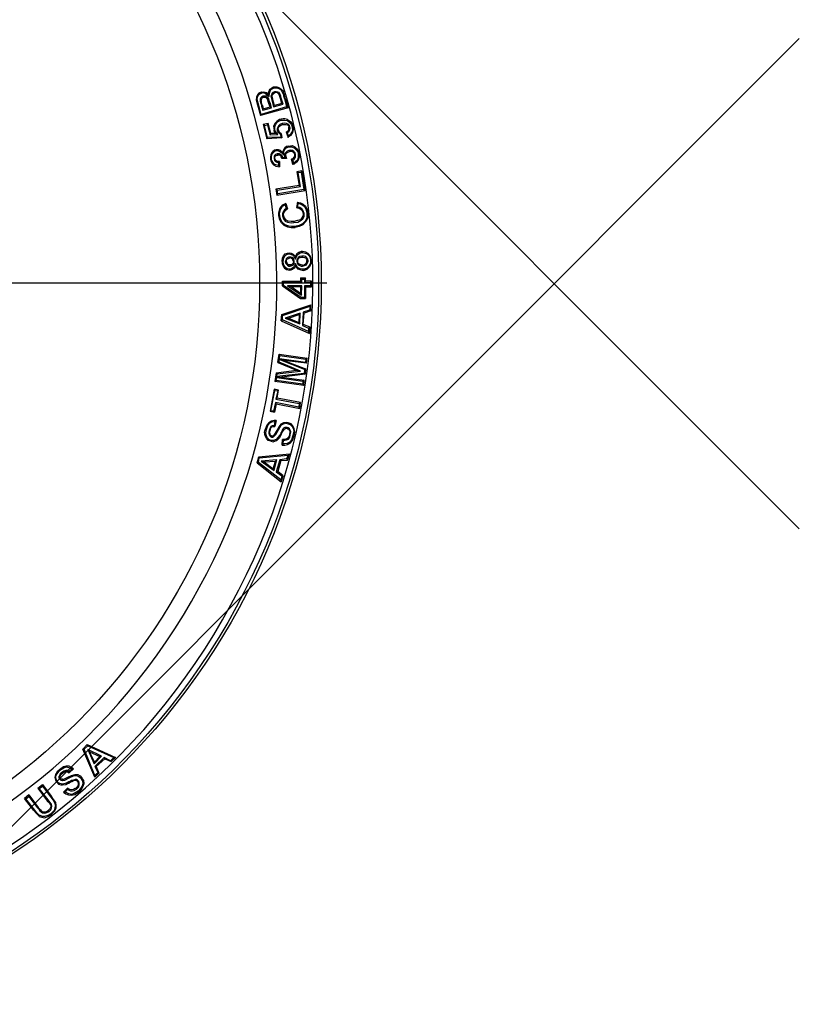
# Model space of a CAD drawing. Units: inches. Extents: x 1133 to 13041, y -2845 to 781.
# Drawn here: x 6907 to 6924, y -1502 to -1481 of the extents above; entities that cross this region are included whole.
import ezdxf

# ---------------------------------------------------------------- set-up
doc = ezdxf.new("R2010")
doc.units = ezdxf.units.IN
doc.header["$LTSCALE"] = 0.5
doc.header["$MEASUREMENT"] = 0
doc.linetypes.add('CENTER2', pattern=[1.125, 0.75, -0.125, 0.125, -0.125])
doc.layers.add('BL COVER', color=4, linetype='Continuous')
doc.layers.add('STEEL COVER', color=8, linetype='Continuous')

# ---------------------------------------------------------------- blocks, each defined once
blk = doc.blocks.new('*U173')
at = {"layer": 'BL COVER', "color": 0, "linetype": 'CENTER2', "transparency": 16777216}
blk.add_line((2.95, 0), (14.869, 0), dxfattribs=at)
blk = doc.blocks.new('*U175')
at = {"layer": 'STEEL COVER', "color": 0, "linetype": 'Continuous', "transparency": 16777216}
blk.add_line((2.95, 0), (14.869, 0), dxfattribs=at)

msp = doc.modelspace()

# ---------------------------------------------------------------- linework, layer by layer
at = {"layer": 'BL COVER', "linetype": 'Continuous'}
for p, q in [((6923.988487, -1491.561717), (6893.582896, -1461.156125)), ((6893.582896, -1511.360707), (6923.988487, -1480.955115))]:
    msp.add_line(p, q, dxfattribs=at)
msp.add_lwpolyline([(6906.317143, -1473.569189, -0.993252213), (6891.626848, -1499.021996), (6891.597682, -1499.012273), (6891.568515, -1498.992829), (6891.529626, -1498.973384), (6891.500459, -1498.944218), (6891.46157, -1498.924773, -0.993252213), (6906.151865, -1473.471967)], format="xyb", dxfattribs=at)
for points in [[(6912.276871, -1482.377532), (6912.257427, -1482.299755), (6912.247705, -1482.251143), (6912.267149, -1482.202532), (6912.286594, -1482.163643), (6912.31576, -1482.144199), (6912.344927, -1482.134477), (6912.383816, -1482.124754), (6912.432427, -1482.144199), (6912.461594, -1482.163643), (6912.510205, -1482.212254), (6912.519927, -1482.134477), (6912.529649, -1482.095588), (6912.549094, -1482.056699), (6912.587983, -1482.037254), (6912.607427, -1482.027532), (6912.665761, -1482.01781), (6912.724094, -1482.037254), (6912.762983, -1482.056699), (6912.782428, -1482.095588), (6912.79215, -1482.115032), (6912.811594, -1482.153921), (6912.821316, -1482.19281), (6912.840761, -1482.260866), (6912.889372, -1482.435866), (6912.335205, -1482.601144)], [(6912.510205, -1482.212254), (6912.500483, -1482.183088), (6912.490761, -1482.153921), (6912.510205, -1482.085865), (6912.529649, -1482.046976), (6912.568538, -1482.01781), (6912.607427, -1481.998365)], [(6912.607427, -1482.027532), (6912.607427, -1482.01781), (6912.607427, -1482.008088), (6912.607427, -1481.998365), (6912.675483, -1481.998365), (6912.733816, -1482.01781), (6912.772705, -1482.046976), (6912.811594, -1482.085865), (6912.811594, -1482.10531)], [(6912.344927, -1482.134477), (6912.344927, -1482.124754), (6912.344927, -1482.115032), (6912.335205, -1482.115032), (6912.286594, -1482.134477), (6912.257427, -1482.173365), (6912.237982, -1482.221977), (6912.22826, -1482.28031), (6912.257427, -1482.387255)], [(6912.344927, -1482.299755), (6912.335205, -1482.290032), (6912.344927, -1482.270588), (6912.354649, -1482.251143), (6912.364372, -1482.231699), (6912.383816, -1482.221977), (6912.383816, -1482.212254), (6912.383816, -1482.202532), (6912.344927, -1482.221977), (6912.325483, -1482.241421), (6912.31576, -1482.260866), (6912.31576, -1482.299755), (6912.31576, -1482.309477)], [(6912.335205, -1482.115032), (6912.393538, -1482.10531), (6912.451872, -1482.124754), (6912.490761, -1482.153921)], [(6912.374094, -1482.503921), (6912.383816, -1482.474755), (6912.529649, -1482.435866), (6912.558816, -1482.45531), (6912.529649, -1482.348366), (6912.510205, -1482.309477), (6912.510205, -1482.290032), (6912.500483, -1482.260866)], [(6912.383816, -1482.221977), (6912.40326, -1482.221977), (6912.422705, -1482.221977), (6912.442149, -1482.221977), (6912.451872, -1482.241421), (6912.471316, -1482.270588), (6912.490761, -1482.260866), (6912.500483, -1482.260866), (6912.471316, -1482.221977), (6912.451872, -1482.202532), (6912.422705, -1482.202532), (6912.393538, -1482.202532), (6912.383816, -1482.202532)], [(6912.529649, -1482.348366), (6912.500483, -1482.358088), (6912.490761, -1482.319199), (6912.481038, -1482.290032), (6912.471316, -1482.270588)], [(6912.607427, -1482.435866), (6912.811594, -1482.377532), (6912.772705, -1482.241421), (6912.762983, -1482.202532), (6912.753261, -1482.183088), (6912.743539, -1482.153921), (6912.724094, -1482.124754), (6912.694927, -1482.115032), (6912.665761, -1482.10531), (6912.636594, -1482.10531), (6912.626872, -1482.10531)], [(6912.743539, -1482.153921), (6912.733816, -1482.163643), (6912.724094, -1482.163643), (6912.70465, -1482.144199), (6912.685205, -1482.124754), (6912.656039, -1482.124754), (6912.636594, -1482.124754)], [(6912.772705, -1482.241421), (6912.753261, -1482.251143), (6912.743539, -1482.212254), (6912.733816, -1482.19281), (6912.724094, -1482.163643)], [(6912.782428, -1482.358088), (6912.753261, -1482.251143)], [(6912.840761, -1482.260866), (6912.850483, -1482.251143), (6912.860205, -1482.251143), (6912.840761, -1482.183088), (6912.831039, -1482.144199), (6912.811594, -1482.10531), (6912.801872, -1482.10531), (6912.79215, -1482.115032)], [(6912.860205, -1482.251143), (6912.918539, -1482.45531)], [(6912.889372, -1482.435866), (6912.918539, -1482.45531), (6912.325483, -1482.620588)], [(6912.344927, -1482.416421), (6912.374094, -1482.503921), (6912.558816, -1482.45531)], [(6912.364372, -1482.406699), (6912.383816, -1482.474755)], [(6912.529649, -1482.435866), (6912.500483, -1482.358088)], [(6912.578261, -1482.319199), (6912.607427, -1482.435866), (6912.626872, -1482.406699), (6912.597705, -1482.309477)], [(6912.811594, -1482.377532), (6912.782428, -1482.358088), (6912.626872, -1482.406699)], [(6912.412983, -1482.834477), (6912.471316, -1482.824755), (6912.529649, -1483.038644), (6912.694927, -1483.028922), (6912.675483, -1482.990033), (6912.656039, -1482.980311), (6912.646316, -1482.960866), (6912.636594, -1482.941422), (6912.636594, -1482.921977), (6912.636594, -1482.863644), (6912.656039, -1482.805311), (6912.685205, -1482.766422), (6912.733816, -1482.737255), (6912.772705, -1482.717811), (6912.811594, -1482.717811), (6912.850483, -1482.717811), (6912.908817, -1482.727533), (6912.96715, -1482.776144), (6912.996317, -1482.824755), (6913.006039, -1482.863644)], [(6912.772705, -1482.717811), (6912.772705, -1482.708088), (6912.772705, -1482.698366), (6912.733816, -1482.708088), (6912.675483, -1482.746977), (6912.636594, -1482.795588), (6912.607427, -1482.853922), (6912.61715, -1482.9317), (6912.626872, -1482.9317), (6912.636594, -1482.921977)], [(6912.908817, -1482.727533), (6912.908817, -1482.717811), (6912.908817, -1482.708088), (6912.850483, -1482.688644), (6912.811594, -1482.688644), (6912.772705, -1482.698366)], [(6912.908817, -1482.708088), (6912.976872, -1482.756699), (6913.015761, -1482.815033), (6913.035206, -1482.853922)], [(6912.471316, -1482.824755), (6912.490761, -1482.795588), (6912.383816, -1482.815033)], [(6912.529649, -1483.038644), (6912.549094, -1483.009478), (6912.490761, -1482.795588)], [(6912.79215, -1482.795588), (6912.743539, -1482.815033), (6912.714372, -1482.8442), (6912.694927, -1482.873366), (6912.685205, -1482.912255), (6912.685205, -1482.941422), (6912.70465, -1482.9317), (6912.714372, -1482.9317), (6912.70465, -1482.912255), (6912.714372, -1482.883089), (6912.733816, -1482.853922), (6912.753261, -1482.834477), (6912.801872, -1482.815033)], [(6912.87965, -1482.980311), (6912.908817, -1482.960866), (6912.928261, -1482.941422), (6912.937983, -1482.912255), (6912.937983, -1482.883089), (6912.937983, -1482.873366)], [(6912.918539, -1483.096978), (6912.937983, -1483.077533), (6912.986594, -1483.048366), (6913.025483, -1482.990033), (6913.035206, -1482.9317), (6913.035206, -1482.853922), (6913.025483, -1482.853922), (6913.015761, -1482.853922), (6913.006039, -1482.863644), (6913.015761, -1482.941422), (6912.996317, -1482.990033), (6912.96715, -1483.038644), (6912.928261, -1483.058089), (6912.899094, -1482.990033), (6912.937983, -1482.970589), (6912.957428, -1482.9317), (6912.96715, -1482.892811), (6912.957428, -1482.873366)], [(6912.762983, -1483.087255), (6912.782428, -1483.1067), (6912.461594, -1483.126144)], [(6912.685205, -1482.941422), (6912.70465, -1482.980311), (6912.733816, -1483.009478), (6912.753261, -1483.028922), (6912.762983, -1483.087255), (6912.471316, -1483.096978)], [(6912.694927, -1483.028922), (6912.675483, -1483.0192), (6912.656039, -1483.009478), (6912.549094, -1483.009478)], [(6912.656039, -1483.009478), (6912.626872, -1482.980311), (6912.61715, -1482.951144), (6912.61715, -1482.9317)], [(6912.753261, -1483.028922), (6912.762983, -1483.0192), (6912.772705, -1483.009478), (6912.753261, -1482.999755), (6912.724094, -1482.970589), (6912.714372, -1482.9317)], [(6912.772705, -1483.009478), (6912.782428, -1483.1067)], [(6912.899094, -1482.990033), (6912.889372, -1482.990033), (6912.87965, -1482.980311), (6912.918539, -1483.096978), (6912.918539, -1483.077533), (6912.928261, -1483.058089)], [(6912.928261, -1483.2817), (6913.006039, -1483.271978), (6913.064372, -1483.301145), (6913.112983, -1483.340033), (6913.151872, -1483.398367), (6913.161595, -1483.446978), (6913.151872, -1483.446978), (6913.14215, -1483.446978), (6913.14215, -1483.524756), (6913.122706, -1483.583089), (6913.083817, -1483.621978), (6913.044928, -1483.651145), (6913.025483, -1483.583089), (6913.05465, -1483.563645), (6913.083817, -1483.524756), (6913.083817, -1483.485867), (6913.083817, -1483.4567), (6913.074095, -1483.427534), (6913.044928, -1483.398367), (6913.015761, -1483.378922), (6912.976872, -1483.3692), (6912.937983, -1483.378922), (6912.899094, -1483.388645), (6912.869928, -1483.417811), (6912.850483, -1483.446978), (6912.840761, -1483.485867), (6912.840761, -1483.505311), (6912.850483, -1483.524756), (6912.811594, -1483.534478), (6912.782428, -1483.485867), (6912.762983, -1483.466423), (6912.733816, -1483.446978), (6912.694927, -1483.446978), (6912.685205, -1483.446978)], [(6912.928261, -1483.301145), (6912.928261, -1483.291422), (6912.928261, -1483.2817), (6912.889372, -1483.291422), (6912.850483, -1483.320589), (6912.821316, -1483.359478), (6912.801872, -1483.417811)], [(6912.831039, -1483.476145), (6912.831039, -1483.398367), (6912.840761, -1483.359478), (6912.869928, -1483.330311), (6912.899094, -1483.310867), (6912.928261, -1483.301145), (6912.996317, -1483.301145), (6913.05465, -1483.320589), (6913.093539, -1483.359478), (6913.132428, -1483.408089), (6913.14215, -1483.446978)], [(6912.539372, -1483.573367), (6912.549094, -1483.602534), (6912.578261, -1483.651145), (6912.607427, -1483.690034), (6912.656039, -1483.719201), (6912.733816, -1483.728923), (6912.724094, -1483.709478), (6912.714372, -1483.699756), (6912.656039, -1483.690034), (6912.61715, -1483.670589), (6912.587983, -1483.6317), (6912.568538, -1483.592812), (6912.558816, -1483.563645)], [(6912.587983, -1483.437256), (6912.607427, -1483.417811), (6912.636594, -1483.388645), (6912.665761, -1483.378922), (6912.665761, -1483.3692), (6912.665761, -1483.359478), (6912.626872, -1483.3692), (6912.587983, -1483.398367), (6912.568538, -1483.417811)], [(6912.61715, -1483.553923), (6912.626872, -1483.592812), (6912.646316, -1483.612256), (6912.675483, -1483.6317), (6912.714372, -1483.641423), (6912.724094, -1483.621978), (6912.733816, -1483.612256), (6912.724094, -1483.612256), (6912.685205, -1483.612256), (6912.665761, -1483.602534), (6912.646316, -1483.583089), (6912.636594, -1483.553923)], [(6912.665761, -1483.378922), (6912.70465, -1483.378922), (6912.743539, -1483.398367), (6912.782428, -1483.427534), (6912.831039, -1483.476145), (6912.821316, -1483.446978), (6912.801872, -1483.417811), (6912.753261, -1483.378922), (6912.714372, -1483.359478), (6912.665761, -1483.359478)], [(6912.811594, -1483.534478), (6912.801872, -1483.5442), (6912.79215, -1483.5442), (6912.79215, -1483.553923), (6912.772705, -1483.515034), (6912.762983, -1483.495589), (6912.733816, -1483.476145), (6912.714372, -1483.476145), (6912.694927, -1483.476145)], [(6912.850483, -1483.524756), (6912.869928, -1483.534478), (6912.889372, -1483.553923), (6912.79215, -1483.553923)], [(6912.840761, -1483.505311), (6912.860205, -1483.495589), (6912.869928, -1483.495589), (6912.869928, -1483.485867), (6912.869928, -1483.466423), (6912.87965, -1483.437256), (6912.899094, -1483.417811), (6912.947706, -1483.398367), (6912.947706, -1483.388645), (6912.937983, -1483.378922)], [(6912.869928, -1483.495589), (6912.869928, -1483.515034), (6912.87965, -1483.524756), (6912.889372, -1483.553923)], [(6913.083817, -1483.4567), (6913.074095, -1483.4567), (6913.064372, -1483.466423), (6913.05465, -1483.437256), (6913.035206, -1483.417811), (6913.006039, -1483.398367), (6912.976872, -1483.398367), (6912.947706, -1483.398367)], [(6913.025483, -1483.583089), (6913.006039, -1483.573367), (6912.996317, -1483.563645), (6913.035206, -1483.5442), (6913.05465, -1483.524756), (6913.064372, -1483.495589), (6913.064372, -1483.466423)], [(6913.044928, -1483.651145), (6913.035206, -1483.660867), (6913.025483, -1483.680312), (6912.996317, -1483.563645)], [(6913.161595, -1483.446978), (6913.161595, -1483.524756), (6913.14215, -1483.583089), (6913.103261, -1483.6317), (6913.05465, -1483.670589), (6913.025483, -1483.680312)], [(6912.714372, -1483.641423), (6912.714372, -1483.699756)], [(6912.733816, -1483.612256), (6912.733816, -1483.728923)], [(6913.200484, -1483.84559), (6913.219928, -1483.816423), (6913.112983, -1483.835867)], [(6913.190761, -1484.156701), (6913.14215, -1483.855312), (6913.112983, -1483.835867), (6913.161595, -1484.137257)], [(6913.14215, -1483.855312), (6913.200484, -1483.84559), (6913.258817, -1484.224757)], [(6913.219928, -1483.816423), (6913.287984, -1484.244201)], [(6912.656039, -1484.215034), (6912.675483, -1484.341423), (6912.694927, -1484.312257), (6912.685205, -1484.234479)], [(6912.675483, -1484.341423), (6913.287984, -1484.244201), (6913.258817, -1484.224757), (6912.694927, -1484.312257)], [(6912.782428, -1484.613646), (6912.801872, -1484.584479), (6912.831039, -1484.565035), (6912.860205, -1484.555313), (6912.860205, -1484.535868), (6912.869928, -1484.526146), (6912.811594, -1484.555313), (6912.782428, -1484.574757), (6912.762983, -1484.594202)], [(6912.821316, -1484.778924), (6912.821316, -1484.740035), (6912.840761, -1484.701146), (6912.869928, -1484.662257), (6912.908817, -1484.642813), (6912.899094, -1484.63309), (6912.87965, -1484.63309), (6912.840761, -1484.662257), (6912.811594, -1484.701146), (6912.801872, -1484.749757), (6912.801872, -1484.788646)], [(6912.860205, -1484.555313), (6912.87965, -1484.63309)], [(6912.869928, -1484.526146), (6912.908817, -1484.642813)], [(6913.268539, -1484.740035), (6913.249095, -1484.681702), (6913.219928, -1484.642813), (6913.171317, -1484.613646), (6913.132428, -1484.603924), (6913.14215, -1484.516424), (6913.219928, -1484.54559), (6913.268539, -1484.584479), (6913.307428, -1484.642813), (6913.326873, -1484.730313), (6913.326873, -1484.837257), (6913.287984, -1484.905313), (6913.22965, -1484.963646), (6913.161595, -1485.002535), (6913.064372, -1485.02198)], [(6913.14215, -1484.516424), (6913.132428, -1484.506701), (6913.122706, -1484.496979), (6913.103261, -1484.613646)], [(6913.132428, -1484.603924), (6913.112983, -1484.603924), (6913.103261, -1484.613646), (6913.171317, -1484.63309), (6913.200484, -1484.652535), (6913.22965, -1484.691424), (6913.249095, -1484.740035)], [(6913.122706, -1484.496979), (6913.190761, -1484.506701), (6913.249095, -1484.535868), (6913.297706, -1484.584479), (6913.336595, -1484.652535), (6913.356039, -1484.730313)], [(6912.714372, -1484.788646), (6912.724094, -1484.84698), (6912.762983, -1484.924757), (6912.831039, -1484.992813), (6912.908817, -1485.031702), (6912.986594, -1485.041424), (6913.074095, -1485.041424), (6913.064372, -1485.031702), (6913.064372, -1485.02198), (6912.996317, -1485.02198), (6912.937983, -1485.012258), (6912.860205, -1484.983091), (6912.79215, -1484.924757), (6912.753261, -1484.856702), (6912.743539, -1484.788646)], [(6913.044928, -1484.915035), (6912.986594, -1484.915035), (6912.918539, -1484.905313), (6912.87965, -1484.885869), (6912.840761, -1484.837257), (6912.821316, -1484.778924), (6912.811594, -1484.778924), (6912.811594, -1484.788646), (6912.801872, -1484.788646), (6912.821316, -1484.856702), (6912.860205, -1484.905313), (6912.908817, -1484.924757), (6912.986594, -1484.944202), (6913.044928, -1484.93448)], [(6913.326873, -1484.730313), (6913.336595, -1484.730313), (6913.346317, -1484.730313), (6913.356039, -1484.730313), (6913.356039, -1484.788646), (6913.346317, -1484.837257), (6913.307428, -1484.915035), (6913.239373, -1484.983091), (6913.161595, -1485.02198), (6913.074095, -1485.041424)], [(6912.79215, -1485.780314), (6912.801872, -1485.702536), (6912.821316, -1485.653925), (6912.860205, -1485.615036), (6912.908817, -1485.595592), (6912.947706, -1485.595592)], [(6912.811594, -1485.780314), (6912.831039, -1485.702536), (6912.850483, -1485.663647), (6912.87965, -1485.63448), (6912.918539, -1485.615036), (6912.947706, -1485.615036)], [(6912.889372, -1485.780314), (6912.889372, -1485.76087), (6912.889372, -1485.741425), (6912.908817, -1485.721981), (6912.928261, -1485.712258), (6912.957428, -1485.702536), (6912.957428, -1485.692814), (6912.957428, -1485.683092), (6912.928261, -1485.683092), (6912.899094, -1485.702536), (6912.87965, -1485.721981), (6912.869928, -1485.751147), (6912.860205, -1485.780314)], [(6913.074095, -1485.673369), (6913.064372, -1485.653925), (6913.035206, -1485.624758), (6912.996317, -1485.605314), (6912.947706, -1485.595592), (6912.947706, -1485.605314), (6912.947706, -1485.615036), (6912.986594, -1485.624758), (6913.015761, -1485.63448), (6913.044928, -1485.663647), (6913.083817, -1485.731703)], [(6913.05465, -1485.780314), (6913.044928, -1485.731703), (6913.035206, -1485.712258), (6913.006039, -1485.692814), (6912.976872, -1485.683092), (6912.957428, -1485.683092)], [(6913.22965, -1485.683092), (6913.239373, -1485.683092), (6913.278261, -1485.692814), (6913.297706, -1485.702536), (6913.31715, -1485.731703), (6913.326873, -1485.76087), (6913.346317, -1485.76087), (6913.356039, -1485.76087), (6913.346317, -1485.731703), (6913.326873, -1485.702536), (6913.307428, -1485.673369), (6913.268539, -1485.663647), (6913.219928, -1485.663647)], [(6913.22965, -1485.585869), (6913.287984, -1485.595592), (6913.336595, -1485.615036), (6913.375484, -1485.653925), (6913.394928, -1485.702536), (6913.40465, -1485.76087), (6913.414373, -1485.76087), (6913.424095, -1485.76087), (6913.414373, -1485.702536), (6913.394928, -1485.653925), (6913.356039, -1485.605314), (6913.307428, -1485.576147), (6913.22965, -1485.566425)], [(6913.035206, -1485.780314), (6913.025483, -1485.741425), (6913.015761, -1485.721981), (6912.996317, -1485.712258), (6912.976872, -1485.702536), (6912.957428, -1485.702536)], [(6913.083817, -1485.819203), (6913.064372, -1485.858092), (6913.05465, -1485.887259), (6913.025483, -1485.916425), (6912.996317, -1485.93587), (6912.957428, -1485.945592)], [(6913.083817, -1485.877536), (6913.05465, -1485.926147), (6913.015761, -1485.955314), (6912.976872, -1485.965036), (6912.957428, -1485.965036)], [(6912.96715, -1485.877536), (6913.006039, -1485.867814), (6913.035206, -1485.84837), (6913.05465, -1485.819203), (6913.05465, -1485.799758), (6913.05465, -1485.780314), (6913.044928, -1485.780314), (6913.035206, -1485.780314), (6913.035206, -1485.799758), (6913.025483, -1485.819203), (6913.015761, -1485.838647), (6912.996317, -1485.84837), (6912.96715, -1485.84837)], [(6913.239373, -1485.945592), (6913.181039, -1485.93587), (6913.14215, -1485.916425), (6913.112983, -1485.887259), (6913.083817, -1485.819203), (6913.083817, -1485.84837), (6913.083817, -1485.877536), (6913.093539, -1485.896981), (6913.122706, -1485.93587), (6913.171317, -1485.955314), (6913.249095, -1485.974759)], [(6913.112983, -1485.770592), (6913.122706, -1485.819203), (6913.132428, -1485.838647), (6913.161595, -1485.858092), (6913.200484, -1485.877536), (6913.22965, -1485.877536), (6913.22965, -1485.867814), (6913.22965, -1485.858092), (6913.200484, -1485.84837), (6913.161595, -1485.838647), (6913.14215, -1485.819203), (6913.132428, -1485.799758), (6913.132428, -1485.770592)], [(6913.22965, -1485.877536), (6913.278261, -1485.867814), (6913.31715, -1485.84837), (6913.336595, -1485.819203), (6913.356039, -1485.780314), (6913.356039, -1485.76087)], [(6913.22965, -1485.858092), (6913.268539, -1485.84837), (6913.297706, -1485.828925), (6913.31715, -1485.809481), (6913.326873, -1485.780314), (6913.326873, -1485.76087)], [(6913.40465, -1485.76087), (6913.40465, -1485.799758), (6913.394928, -1485.828925), (6913.365762, -1485.887259)], [(6913.424095, -1485.76087), (6913.424095, -1485.799758), (6913.414373, -1485.838647), (6913.385206, -1485.896981)], [(6912.821316, -1486.227537), (6912.801872, -1486.208092), (6913.190761, -1486.208092)], [(6912.801872, -1486.305315), (6912.801872, -1486.208092)], [(6913.200484, -1486.558093), (6912.821316, -1486.295592), (6912.801872, -1486.305315), (6913.190761, -1486.577537)], [(6912.821316, -1486.295592), (6912.821316, -1486.227537), (6913.219928, -1486.237259)], [(6913.190761, -1486.470593), (6912.986594, -1486.324759), (6912.908817, -1486.305315), (6913.210206, -1486.509481)], [(6913.219928, -1486.305315), (6912.908817, -1486.305315)], [(6913.190761, -1486.324759), (6912.986594, -1486.324759)], [(6913.190761, -1486.130314), (6913.297706, -1486.130314)], [(6913.219928, -1486.159481), (6913.278261, -1486.159481)], [(6913.297706, -1486.208092), (6913.297706, -1486.130314), (6913.278261, -1486.159481), (6913.278261, -1486.237259)], [(6913.278261, -1486.305315), (6913.278261, -1486.558093)], [(6913.297706, -1486.324759), (6913.297706, -1486.577537)], [(6913.40465, -1486.237259), (6913.40465, -1486.305315)], [(6913.424095, -1486.208092), (6913.424095, -1486.324759)], [(6912.801872, -1486.946982), (6912.782428, -1486.927537), (6913.414373, -1486.713648)], [(6912.801872, -1487.044204), (6912.801872, -1486.946982), (6913.394928, -1486.742815)], [(6912.772705, -1487.063649), (6912.782428, -1486.927537)], [(6913.181039, -1486.898371), (6912.860205, -1487.005315), (6912.928261, -1487.005315), (6913.161595, -1486.927537)], [(6913.249095, -1487.141427), (6913.268539, -1486.898371), (6913.249095, -1486.878926), (6913.22965, -1487.160871)], [(6913.385206, -1486.830315), (6913.249095, -1486.878926)], [(6913.414373, -1486.84976), (6913.268539, -1486.898371)], [(6912.860205, -1487.005315), (6913.171317, -1487.131704)], [(6912.928261, -1487.005315), (6913.151872, -1487.102538)], [(6913.365762, -1487.219204), (6913.365762, -1487.296982)], [(6913.394928, -1487.19976), (6913.385206, -1487.335871)], [(6912.694927, -1487.967816), (6912.724094, -1487.783094)], [(6912.743539, -1487.812261), (6912.724094, -1487.783094), (6913.336595, -1487.870594)], [(6912.733816, -1487.880316), (6912.743539, -1487.812261), (6913.307428, -1487.890039)], [(6913.31715, -1487.977539), (6912.831039, -1487.919205), (6912.724094, -1487.890039), (6912.733816, -1487.880316), (6913.297706, -1487.958094)], [(6912.831039, -1487.919205), (6913.297706, -1488.103928), (6913.278261, -1488.11365), (6912.724094, -1487.899761), (6912.724094, -1487.890039)], [(6912.724094, -1487.958094), (6912.724094, -1487.899761)], [(6912.675483, -1488.269206), (6912.685205, -1488.210872), (6912.665761, -1488.191428), (6912.636594, -1488.37615), (6912.665761, -1488.356706), (6912.675483, -1488.28865)], [(6913.278261, -1488.11365), (6913.268539, -1488.20115), (6912.675483, -1488.269206), (6912.665761, -1488.278928), (6912.782428, -1488.278928), (6913.268539, -1488.346984)], [(6912.665761, -1488.191428), (6913.103261, -1488.133094)], [(6912.685205, -1488.210872), (6913.190761, -1488.152539)], [(6913.268539, -1488.20115), (6913.287984, -1488.220595), (6912.782428, -1488.278928)], [(6913.297706, -1488.103928), (6913.287984, -1488.220595)], [(6913.258817, -1488.46365), (6912.636594, -1488.37615)], [(6912.665761, -1488.278928), (6912.675483, -1488.28865), (6913.239373, -1488.366428)], [(6913.239373, -1488.434484), (6912.665761, -1488.356706)], [(6912.61715, -1488.541428), (6912.529649, -1489.017818), (6912.549094, -1489.008095), (6912.636594, -1488.570595)], [(6912.714372, -1488.560873), (6912.61715, -1488.541428), (6912.636594, -1488.570595), (6912.694927, -1488.580317)], [(6912.685205, -1488.735873), (6912.714372, -1488.560873), (6912.694927, -1488.580317), (6912.656039, -1488.755317)], [(6912.646316, -1488.833095), (6912.607427, -1489.017818)], [(6912.665761, -1488.862262), (6912.626872, -1489.037262)], [(6913.151872, -1488.930318), (6912.646316, -1488.833095), (6912.665761, -1488.862262), (6913.171317, -1488.959484)], [(6913.190761, -1488.833095), (6912.685205, -1488.735873), (6912.656039, -1488.755317), (6913.161595, -1488.85254)], [(6912.529649, -1489.017818), (6912.626872, -1489.037262), (6912.607427, -1489.017818), (6912.549094, -1489.008095)], [(6912.636594, -1489.241429), (6912.646316, -1489.231707), (6912.665761, -1489.221985), (6912.61715, -1489.221985), (6912.558816, -1489.231707), (6912.500483, -1489.270596), (6912.461594, -1489.319207), (6912.422705, -1489.416429), (6912.432427, -1489.416429), (6912.442149, -1489.416429), (6912.451872, -1489.416429)], [(6912.801872, -1489.416429), (6912.782428, -1489.455318), (6912.762983, -1489.484485), (6912.753261, -1489.513652), (6912.733816, -1489.542818), (6912.70465, -1489.581707), (6912.665761, -1489.630318), (6912.607427, -1489.649763), (6912.558816, -1489.649763), (6912.549094, -1489.649763), (6912.500483, -1489.630318), (6912.471316, -1489.591429), (6912.451872, -1489.55254), (6912.442149, -1489.484485), (6912.451872, -1489.416429), (6912.481038, -1489.328929), (6912.519927, -1489.280318), (6912.568538, -1489.251151), (6912.61715, -1489.241429), (6912.636594, -1489.241429), (6912.61715, -1489.328929)], [(6912.918539, -1489.270596), (6912.87965, -1489.260873), (6912.821316, -1489.270596), (6912.762983, -1489.299762), (6912.724094, -1489.348374), (6912.675483, -1489.435874), (6912.626872, -1489.513652), (6912.607427, -1489.542818), (6912.607427, -1489.55254), (6912.61715, -1489.562263), (6912.656039, -1489.523374), (6912.685205, -1489.474763), (6912.743539, -1489.367818), (6912.772705, -1489.319207), (6912.821316, -1489.29004), (6912.869928, -1489.280318), (6912.918539, -1489.29004)], [(6912.665761, -1489.221985), (6912.636594, -1489.348374)], [(6913.05465, -1489.55254), (6913.064372, -1489.474763), (6913.05465, -1489.396985), (6913.025483, -1489.338651), (6912.986594, -1489.29004), (6912.918539, -1489.270596), (6912.918539, -1489.280318), (6912.918539, -1489.29004), (6912.96715, -1489.309485), (6913.006039, -1489.348374), (6913.035206, -1489.396985), (6913.044928, -1489.46504), (6913.025483, -1489.542818)], [(6912.549094, -1489.669207), (6912.490761, -1489.649763), (6912.451872, -1489.601152), (6912.422705, -1489.55254), (6912.412983, -1489.474763), (6912.422705, -1489.416429)], [(6912.510205, -1489.435874), (6912.500483, -1489.474763), (6912.500483, -1489.503929), (6912.510205, -1489.533096), (6912.519927, -1489.533096), (6912.529649, -1489.523374), (6912.529649, -1489.513652), (6912.519927, -1489.474763), (6912.529649, -1489.435874)], [(6912.510205, -1489.533096), (6912.529649, -1489.562263), (6912.549094, -1489.571985), (6912.558816, -1489.581707), (6912.558816, -1489.562263), (6912.558816, -1489.55254), (6912.539372, -1489.542818), (6912.529649, -1489.523374)], [(6912.772705, -1489.523374), (6912.753261, -1489.55254), (6912.733816, -1489.591429), (6912.675483, -1489.649763)], [(6912.753261, -1489.513652), (6912.772705, -1489.523374), (6912.782428, -1489.494207), (6912.801872, -1489.46504), (6912.821316, -1489.435874)], [(6912.899094, -1489.367818), (6912.869928, -1489.367818), (6912.850483, -1489.367818), (6912.821316, -1489.387262), (6912.801872, -1489.416429), (6912.811594, -1489.426151), (6912.821316, -1489.435874), (6912.840761, -1489.406707), (6912.860205, -1489.396985), (6912.869928, -1489.387262), (6912.899094, -1489.387262)], [(6912.96715, -1489.533096), (6912.976872, -1489.46504), (6912.96715, -1489.426151), (6912.947706, -1489.396985), (6912.918539, -1489.37754), (6912.899094, -1489.367818), (6912.899094, -1489.37754), (6912.899094, -1489.387262), (6912.908817, -1489.396985), (6912.928261, -1489.406707), (6912.947706, -1489.435874), (6912.957428, -1489.46504), (6912.947706, -1489.523374)], [(6912.549094, -1489.649763), (6912.549094, -1489.659485), (6912.549094, -1489.669207), (6912.597705, -1489.678929), (6912.646316, -1489.659485), (6912.675483, -1489.649763), (6912.675483, -1489.640041), (6912.665761, -1489.630318)], [(6912.558816, -1489.55254), (6912.578261, -1489.55254), (6912.597705, -1489.55254), (6912.607427, -1489.542818)], [(6912.558816, -1489.581707), (6912.587983, -1489.581707), (6912.607427, -1489.571985), (6912.61715, -1489.562263)], [(6912.79215, -1489.756707), (6912.801872, -1489.630318)], [(6912.811594, -1489.727541), (6912.821316, -1489.649763)], [(6912.296316, -1490.02893), (6912.286594, -1490.009485), (6912.947706, -1489.94143)], [(6912.247705, -1490.135874), (6912.286594, -1490.009485)], [(6912.276871, -1490.126152), (6912.247705, -1490.135874), (6912.772705, -1490.544208)], [(6912.889372, -1490.048374), (6912.743539, -1490.067819), (6912.665761, -1490.330319), (6912.782428, -1490.417819), (6912.762983, -1490.505319), (6912.276871, -1490.126152), (6912.296316, -1490.02893), (6912.918539, -1489.970596)], [(6912.335205, -1490.096985), (6912.61715, -1490.301152), (6912.675483, -1490.067819)], [(6912.40326, -1490.11643), (6912.597705, -1490.262263)], [(6912.61715, -1490.301152), (6912.597705, -1490.262263), (6912.646316, -1490.096985)], [(6912.762983, -1490.087263), (6912.694927, -1490.320597)], [(6912.743539, -1490.067819), (6912.762983, -1490.087263), (6912.908817, -1490.077541)], [(6912.782428, -1490.417819), (6912.811594, -1490.417819), (6912.694927, -1490.320597), (6912.665761, -1490.330319)], [(6912.762983, -1490.505319), (6912.772705, -1490.544208), (6912.811594, -1490.417819)], [(6908.737979, -1496.941438), (6908.475478, -1496.328937)], [(6908.737979, -1496.902549), (6908.504645, -1496.328937)], [(6908.572701, -1496.231715), (6909.185201, -1496.513659)], [(6908.582423, -1496.260881), (6909.146312, -1496.513659)], [(6908.582423, -1496.338659), (6908.718534, -1496.649771), (6908.728256, -1496.610882), (6908.621312, -1496.38727)], [(6908.718534, -1496.649771), (6908.883812, -1496.484493)], [(6908.728256, -1496.610882), (6908.844923, -1496.494215)], [(6908.942145, -1496.513659), (6908.737979, -1496.708104), (6908.767145, -1496.708104), (6908.951868, -1496.542826)], [(6909.078257, -1496.581715), (6908.942145, -1496.513659), (6908.951868, -1496.542826), (6909.087979, -1496.601159)], [(6907.979644, -1496.785882), (6907.969922, -1496.77616), (6907.921311, -1496.824771), (6907.882422, -1496.883104), (6907.8727, -1496.941438), (6907.882422, -1496.999771), (6907.911589, -1497.048382)], [(6908.378256, -1497.019215), (6908.358811, -1496.999771), (6908.339367, -1496.990049), (6908.3102, -1496.990049), (6908.271311, -1496.999771), (6908.232422, -1497.009493), (6908.203256, -1497.028938), (6908.174089, -1497.03866), (6908.1352, -1497.058104), (6908.096311, -1497.077549), (6908.037978, -1497.087271), (6907.979644, -1497.077549), (6907.931033, -1497.048382), (6907.931033, -1497.03866), (6907.901867, -1496.990049), (6907.892144, -1496.941438), (6907.901867, -1496.892826), (6907.940755, -1496.834493), (6907.979644, -1496.785882), (6908.067144, -1496.737271), (6908.115756, -1496.717826), (6908.174089, -1496.727548), (6908.2227, -1496.746993), (6908.242145, -1496.756715), (6908.174089, -1496.815049)], [(6908.242145, -1496.756715), (6908.251867, -1496.756715), (6908.271311, -1496.756715), (6908.232422, -1496.727548), (6908.183811, -1496.698382), (6908.115756, -1496.698382), (6908.057422, -1496.717826), (6907.969922, -1496.77616)], [(6908.271311, -1496.756715), (6908.183811, -1496.844215)], [(6908.737979, -1496.708104), (6908.806034, -1496.844215)], [(6908.767145, -1496.708104), (6908.825479, -1496.853938)], [(6907.9602, -1496.921993), (6907.9602, -1496.95116), (6907.969922, -1496.970604), (6907.979644, -1496.980327), (6907.999089, -1496.999771), (6908.028256, -1497.009493), (6908.037978, -1497.009493), (6908.086589, -1496.999771), (6908.183811, -1496.95116), (6908.290756, -1496.902549), (6908.339367, -1496.902549), (6908.387978, -1496.921993), (6908.426867, -1496.95116), (6908.436589, -1496.960882)], [(6907.979644, -1496.980327), (6907.989367, -1496.970604), (6907.999089, -1496.970604), (6907.989367, -1496.960882), (6907.979644, -1496.941438), (6907.989367, -1496.921993)], [(6908.037978, -1497.009493), (6908.037978, -1496.999771), (6908.037978, -1496.990049), (6908.037978, -1496.980327), (6908.028256, -1496.980327), (6908.008811, -1496.980327), (6907.999089, -1496.970604)], [(6908.037978, -1496.853938), (6908.057422, -1496.834493), (6908.086589, -1496.815049), (6908.115756, -1496.815049), (6908.144922, -1496.824771), (6908.183811, -1496.844215), (6908.183811, -1496.834493), (6908.174089, -1496.815049), (6908.1352, -1496.795604), (6908.106033, -1496.795604), (6908.067144, -1496.805326), (6908.018533, -1496.834493)], [(6908.037978, -1496.980327), (6908.067144, -1496.980327), (6908.154645, -1496.941438), (6908.232422, -1496.902549), (6908.3102, -1496.883104), (6908.368534, -1496.883104), (6908.417145, -1496.912271), (6908.456034, -1496.95116)], [(6907.503255, -1497.174771), (6907.600477, -1497.096993)], [(6907.532422, -1497.184493), (6907.503255, -1497.174771), (6907.707422, -1497.446994)], [(6907.600477, -1497.135882), (6907.600477, -1497.096993), (6907.794922, -1497.359494)], [(6907.931033, -1497.03866), (6907.921311, -1497.03866), (6907.921311, -1497.048382), (6907.911589, -1497.048382), (6907.950478, -1497.087271), (6907.999089, -1497.106716), (6908.037978, -1497.106716)], [(6908.037978, -1497.087271), (6908.037978, -1497.096993), (6908.037978, -1497.106716), (6908.106033, -1497.096993), (6908.144922, -1497.077549), (6908.183811, -1497.067827), (6908.174089, -1497.058104), (6908.174089, -1497.048382), (6908.174089, -1497.03866)], [(6908.057422, -1497.262271), (6908.144922, -1497.174771)], [(6908.096311, -1497.262271), (6908.144922, -1497.203938)], [(6908.329645, -1497.174771), (6908.3102, -1497.184493), (6908.271311, -1497.203938), (6908.232422, -1497.21366), (6908.193534, -1497.203938), (6908.144922, -1497.174771), (6908.144922, -1497.184493), (6908.144922, -1497.203938), (6908.212978, -1497.233105), (6908.251867, -1497.233105), (6908.290756, -1497.223382), (6908.339367, -1497.194216)], [(6908.271311, -1496.999771), (6908.271311, -1497.009493), (6908.271311, -1497.019215), (6908.242145, -1497.03866), (6908.212978, -1497.048382), (6908.183811, -1497.067827)], [(6908.358811, -1497.028938), (6908.349089, -1497.019215), (6908.329645, -1497.009493), (6908.3102, -1497.009493), (6908.271311, -1497.019215)], [(6907.30881, -1497.359494), (6907.30881, -1497.320605), (6907.211588, -1497.398383), (6907.240755, -1497.408105)], [(6907.415755, -1497.660883), (6907.211588, -1497.398383)], [(6907.30881, -1497.320605), (6907.512977, -1497.592827)], [(6907.7852, -1497.728939), (6907.794922, -1497.738661), (6907.862978, -1497.670605), (6907.901867, -1497.612272), (6907.901867, -1497.544216), (6907.892144, -1497.485883), (6907.843533, -1497.417827), (6907.794922, -1497.359494), (6907.7852, -1497.369216)], [(6908.378256, -1497.242827), (6908.290756, -1497.291438), (6908.232422, -1497.310882), (6908.174089, -1497.30116), (6908.115756, -1497.271994), (6908.096311, -1497.262271), (6908.076867, -1497.262271), (6908.057422, -1497.262271), (6908.106033, -1497.30116), (6908.164367, -1497.320605), (6908.232422, -1497.330327), (6908.300478, -1497.310882), (6908.3977, -1497.252549)], [(6907.493533, -1497.602549), (6907.512977, -1497.592827), (6907.542144, -1497.621994), (6907.561588, -1497.641438), (6907.581033, -1497.670605)], [(6907.726866, -1497.427549), (6907.717144, -1497.437272), (6907.707422, -1497.446994), (6907.746311, -1497.485883), (6907.775477, -1497.534494), (6907.7852, -1497.563661), (6907.775477, -1497.592827), (6907.765755, -1497.621994), (6907.726866, -1497.660883), (6907.736589, -1497.670605), (6907.746311, -1497.680327)], [(6907.435199, -1497.651161), (6907.415755, -1497.660883), (6907.464366, -1497.719216), (6907.493533, -1497.748383), (6907.522699, -1497.77755)], [(6907.532422, -1497.758105), (6907.522699, -1497.767827), (6907.522699, -1497.77755), (6907.532422, -1497.787272), (6907.590755, -1497.806716), (6907.649088, -1497.816439), (6907.726866, -1497.787272), (6907.794922, -1497.738661)], [(6907.571311, -1497.69005), (6907.571311, -1497.680327), (6907.581033, -1497.670605), (6907.619922, -1497.69005), (6907.658811, -1497.69005), (6907.687977, -1497.680327), (6907.726866, -1497.660883)]]:
    msp.add_lwpolyline(points, dxfattribs=at)
for points in [[(6912.597705, -1482.309477), (6912.587983, -1482.260866), (6912.578261, -1482.202532), (6912.578261, -1482.183088), (6912.587983, -1482.163643), (6912.607427, -1482.144199), (6912.636594, -1482.124754), (6912.626872, -1482.115032), (6912.626872, -1482.10531), (6912.587983, -1482.124754), (6912.568538, -1482.144199), (6912.558816, -1482.173365), (6912.549094, -1482.202532), (6912.558816, -1482.260866), (6912.578261, -1482.319199), (6912.587983, -1482.309477)], [(6912.257427, -1482.387255), (6912.325483, -1482.620588), (6912.335205, -1482.601144), (6912.276871, -1482.377532)], [(6912.364372, -1482.406699), (6912.354649, -1482.377532), (6912.344927, -1482.338643), (6912.344927, -1482.299755), (6912.335205, -1482.299755), (6912.325483, -1482.309477), (6912.31576, -1482.309477), (6912.325483, -1482.348366), (6912.335205, -1482.377532), (6912.344927, -1482.416421)], [(6912.383816, -1482.815033), (6912.461594, -1483.126144), (6912.471316, -1483.096978), (6912.412983, -1482.834477)], [(6912.801872, -1482.815033), (6912.850483, -1482.815033), (6912.87965, -1482.815033), (6912.908817, -1482.824755), (6912.928261, -1482.8442), (6912.937983, -1482.873366), (6912.947706, -1482.873366), (6912.957428, -1482.873366), (6912.947706, -1482.834477), (6912.918539, -1482.805311), (6912.889372, -1482.795588), (6912.840761, -1482.785866), (6912.79215, -1482.795588), (6912.801872, -1482.805311)], [(6912.568538, -1483.417811), (6912.549094, -1483.466423), (6912.539372, -1483.524756), (6912.539372, -1483.573367), (6912.549094, -1483.563645), (6912.558816, -1483.563645), (6912.558816, -1483.524756), (6912.568538, -1483.466423), (6912.587983, -1483.437256), (6912.578261, -1483.427534)], [(6912.636594, -1483.553923), (6912.636594, -1483.534478), (6912.636594, -1483.515034), (6912.646316, -1483.495589), (6912.665761, -1483.485867), (6912.694927, -1483.476145), (6912.685205, -1483.4567), (6912.685205, -1483.446978), (6912.646316, -1483.466423), (6912.626872, -1483.485867), (6912.61715, -1483.505311), (6912.61715, -1483.534478), (6912.61715, -1483.553923), (6912.626872, -1483.553923)], [(6913.161595, -1484.137257), (6912.656039, -1484.215034), (6912.685205, -1484.234479), (6913.190761, -1484.156701)], [(6912.762983, -1484.594202), (6912.733816, -1484.642813), (6912.714372, -1484.730313), (6912.714372, -1484.788646), (6912.724094, -1484.788646), (6912.733816, -1484.788646), (6912.743539, -1484.788646), (6912.733816, -1484.730313), (6912.753261, -1484.652535), (6912.782428, -1484.613646), (6912.772705, -1484.603924)], [(6913.249095, -1484.740035), (6913.249095, -1484.75948), (6913.239373, -1484.798368), (6913.219928, -1484.837257), (6913.190761, -1484.876146), (6913.122706, -1484.895591), (6913.044928, -1484.915035), (6913.044928, -1484.924757), (6913.044928, -1484.93448), (6913.132428, -1484.924757), (6913.200484, -1484.885869), (6913.239373, -1484.856702), (6913.268539, -1484.808091), (6913.268539, -1484.749757), (6913.268539, -1484.740035), (6913.258817, -1484.740035)], [(6913.22965, -1485.566425), (6913.200484, -1485.566425), (6913.151872, -1485.585869), (6913.112983, -1485.615036), (6913.074095, -1485.673369), (6913.074095, -1485.702536), (6913.083817, -1485.731703), (6913.112983, -1485.653925), (6913.132428, -1485.624758), (6913.171317, -1485.595592), (6913.210206, -1485.585869), (6913.22965, -1485.585869), (6913.22965, -1485.576147)], [(6913.132428, -1485.770592), (6913.132428, -1485.76087), (6913.14215, -1485.731703), (6913.161595, -1485.702536), (6913.181039, -1485.692814), (6913.22965, -1485.683092), (6913.219928, -1485.673369), (6913.219928, -1485.663647), (6913.171317, -1485.673369), (6913.14215, -1485.692814), (6913.122706, -1485.721981), (6913.112983, -1485.751147), (6913.112983, -1485.770592), (6913.122706, -1485.770592)], [(6912.79215, -1485.780314), (6912.79215, -1485.819203), (6912.811594, -1485.877536), (6912.840761, -1485.926147), (6912.889372, -1485.955314), (6912.957428, -1485.965036), (6912.957428, -1485.955314), (6912.957428, -1485.945592), (6912.899094, -1485.93587), (6912.869928, -1485.916425), (6912.840761, -1485.877536), (6912.821316, -1485.838647), (6912.811594, -1485.780314), (6912.801872, -1485.780314)], [(6912.96715, -1485.84837), (6912.947706, -1485.84837), (6912.928261, -1485.84837), (6912.908817, -1485.828925), (6912.899094, -1485.809481), (6912.889372, -1485.780314), (6912.87965, -1485.780314), (6912.860205, -1485.780314), (6912.869928, -1485.819203), (6912.889372, -1485.838647), (6912.908817, -1485.858092), (6912.937983, -1485.877536), (6912.96715, -1485.877536), (6912.96715, -1485.867814)], [(6913.249095, -1485.974759), (6913.278261, -1485.965036), (6913.336595, -1485.945592), (6913.385206, -1485.896981), (6913.375484, -1485.896981), (6913.375484, -1485.887259), (6913.365762, -1485.887259), (6913.326873, -1485.926147), (6913.278261, -1485.945592), (6913.239373, -1485.945592), (6913.239373, -1485.955314), (6913.249095, -1485.965036)], [(6913.190761, -1486.130314), (6913.190761, -1486.208092), (6913.219928, -1486.237259), (6913.219928, -1486.159481)], [(6913.190761, -1486.324759), (6913.190761, -1486.470593), (6913.210206, -1486.509481), (6913.219928, -1486.305315)], [(6913.424095, -1486.208092), (6913.297706, -1486.208092), (6913.278261, -1486.237259), (6913.40465, -1486.237259)], [(6913.297706, -1486.324759), (6913.424095, -1486.324759), (6913.40465, -1486.305315), (6913.278261, -1486.305315)], [(6913.190761, -1486.577537), (6913.297706, -1486.577537), (6913.278261, -1486.558093), (6913.200484, -1486.558093)], [(6913.414373, -1486.84976), (6913.414373, -1486.713648), (6913.394928, -1486.742815), (6913.385206, -1486.830315)], [(6913.161595, -1486.927537), (6913.151872, -1487.102538), (6913.171317, -1487.131704), (6913.181039, -1486.898371)], [(6912.772705, -1487.063649), (6913.385206, -1487.335871), (6913.365762, -1487.296982), (6912.801872, -1487.044204)], [(6913.394928, -1487.19976), (6913.249095, -1487.141427), (6913.22965, -1487.160871), (6913.365762, -1487.219204)], [(6912.694927, -1487.967816), (6913.103261, -1488.133094), (6913.190761, -1488.152539), (6912.724094, -1487.958094)], [(6913.31715, -1487.977539), (6913.336595, -1487.870594), (6913.307428, -1487.890039), (6913.297706, -1487.958094)], [(6913.258817, -1488.46365), (6913.268539, -1488.346984), (6913.239373, -1488.366428), (6913.239373, -1488.434484)], [(6913.171317, -1488.959484), (6913.190761, -1488.833095), (6913.161595, -1488.85254), (6913.151872, -1488.930318)], [(6912.529649, -1489.435874), (6912.539372, -1489.416429), (6912.549094, -1489.37754), (6912.568538, -1489.358096), (6912.597705, -1489.348374), (6912.636594, -1489.348374), (6912.626872, -1489.338651), (6912.61715, -1489.328929), (6912.578261, -1489.338651), (6912.549094, -1489.348374), (6912.529649, -1489.37754), (6912.510205, -1489.435874), (6912.519927, -1489.435874)], [(6912.947706, -1489.523374), (6912.947706, -1489.542818), (6912.928261, -1489.581707), (6912.899094, -1489.610874), (6912.860205, -1489.630318), (6912.801872, -1489.630318), (6912.811594, -1489.640041), (6912.821316, -1489.649763), (6912.889372, -1489.640041), (6912.928261, -1489.620596), (6912.957428, -1489.581707), (6912.96715, -1489.533096)], [(6912.79215, -1489.756707), (6912.850483, -1489.756707), (6912.908817, -1489.737263), (6912.96715, -1489.708096), (6913.015761, -1489.649763), (6913.05465, -1489.55254), (6913.044928, -1489.55254), (6913.035206, -1489.55254), (6913.025483, -1489.542818), (6912.996317, -1489.640041), (6912.957428, -1489.688652), (6912.899094, -1489.717818), (6912.850483, -1489.727541), (6912.811594, -1489.727541), (6912.801872, -1489.746985)], [(6912.908817, -1490.077541), (6912.947706, -1489.94143), (6912.918539, -1489.970596), (6912.889372, -1490.048374)], [(6912.40326, -1490.11643), (6912.646316, -1490.096985), (6912.675483, -1490.067819), (6912.335205, -1490.096985)], [(6908.572701, -1496.231715), (6908.475478, -1496.328937), (6908.504645, -1496.328937), (6908.582423, -1496.260881)], [(6908.621312, -1496.38727), (6908.844923, -1496.494215), (6908.883812, -1496.484493), (6908.582423, -1496.338659)], [(6909.087979, -1496.601159), (6909.185201, -1496.513659), (6909.146312, -1496.513659), (6909.078257, -1496.581715)], [(6907.989367, -1496.921993), (6907.989367, -1496.912271), (6908.008811, -1496.873382), (6908.037978, -1496.853938), (6908.028256, -1496.844215), (6908.018533, -1496.834493), (6907.989367, -1496.86366), (6907.969922, -1496.912271), (6907.9602, -1496.921993), (6907.969922, -1496.921993)], [(6908.3977, -1497.252549), (6908.446312, -1497.203938), (6908.4852, -1497.135882), (6908.504645, -1497.077549), (6908.494923, -1497.009493), (6908.456034, -1496.95116), (6908.446312, -1496.95116), (6908.436589, -1496.960882), (6908.465756, -1497.009493), (6908.475478, -1497.067827), (6908.465756, -1497.12616), (6908.426867, -1497.184493), (6908.378256, -1497.242827), (6908.387978, -1497.242827), (6908.387978, -1497.252549)], [(6908.737979, -1496.941438), (6908.825479, -1496.853938), (6908.806034, -1496.844215), (6908.737979, -1496.902549)], [(6907.240755, -1497.408105), (6907.30881, -1497.359494), (6907.493533, -1497.602549), (6907.522699, -1497.631716), (6907.542144, -1497.660883), (6907.571311, -1497.69005), (6907.600477, -1497.709494), (6907.639366, -1497.719216), (6907.678255, -1497.709494), (6907.736589, -1497.69005), (6907.746311, -1497.680327), (6907.7852, -1497.641438), (6907.794922, -1497.602549), (6907.804644, -1497.563661), (6907.794922, -1497.524772), (6907.765755, -1497.47616), (6907.726866, -1497.427549), (6907.532422, -1497.184493), (6907.600477, -1497.135882), (6907.7852, -1497.369216), (6907.833811, -1497.437272), (6907.8727, -1497.505327), (6907.882422, -1497.553938), (6907.8727, -1497.602549), (6907.853255, -1497.660883), (6907.7852, -1497.728939), (6907.717144, -1497.767827), (6907.649088, -1497.787272), (6907.600477, -1497.787272), (6907.551866, -1497.767827), (6907.532422, -1497.758105), (6907.503255, -1497.728939), (6907.474088, -1497.699772), (6907.435199, -1497.651161)], [(6908.358811, -1497.028938), (6908.368534, -1497.03866), (6908.378256, -1497.058104), (6908.378256, -1497.096993), (6908.368534, -1497.12616), (6908.329645, -1497.174771), (6908.329645, -1497.184493), (6908.339367, -1497.194216), (6908.387978, -1497.145605), (6908.3977, -1497.106716), (6908.3977, -1497.058104), (6908.387978, -1497.028938), (6908.378256, -1497.019215), (6908.368534, -1497.019215), (6908.368534, -1497.028938)]]:
    msp.add_lwpolyline(points, close=True, dxfattribs=at)
for centre, radius in [((6898.890035, -1486.244371), 14.749306), ((6898.888881, -1486.245238), 13.416206)]:
    msp.add_circle(centre, radius, dxfattribs=at)
for centre, radius, start, end in [((6898.886197, -1486.248959), 14.569344, 240.7742286, 59.2000727), ((6898.885553, -1486.244097), 13.790661, 242.3343962, 57.6794296)]:
    msp.add_arc(centre, radius, start, end, dxfattribs=at)

# ---------------------------------------------------------------- block references
at = {"layer": 'BL COVER', "linetype": 'CENTER2'}
msp.add_blockref('*U173', (6898.890035, -1486.244371), dxfattribs=at)
at = {"layer": 'STEEL COVER', "linetype": 'Continuous'}
msp.add_blockref('*U175', (6898.890035, -1486.244371), dxfattribs=at)

doc.saveas('drawing.dxf')
